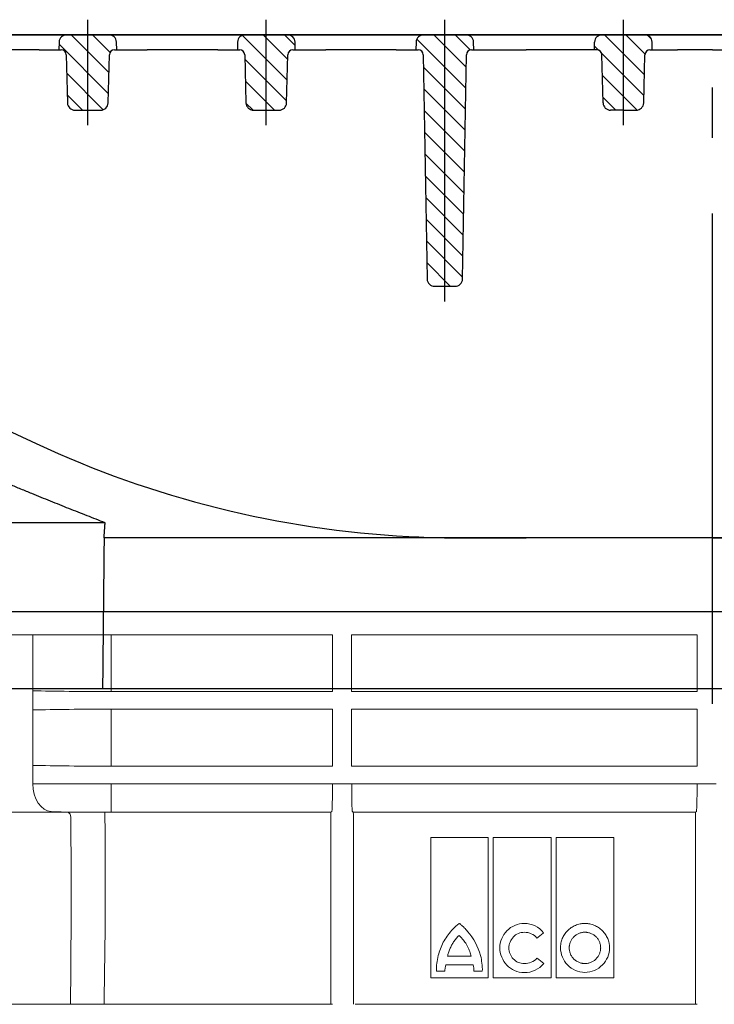
# Model space of a CAD drawing. Units: millimetres. Extents: x 5048 to 11747, y 353 to 3141.
# Drawn here: x 8505 to 8643, y 1761 to 1957 of the extents above; entities that cross this region are included whole.
import ezdxf

# ---------------------------------------------------------------- set-up
doc = ezdxf.new("R2010")
doc.units = ezdxf.units.MM
doc.header["$LTSCALE"] = 10
doc.linetypes.add('AM_DIN_G_W050', pattern=[13.75, 9.75, -1.5, 1, -1.5])
for name, color, linetype, lineweight in [('AM_7', 1, 'AM_DIN_G_W050', 25), ('AM_8', 1, 'Continuous', 25), ('DUENN-18', 152, 'Continuous', 5), ('SICHTBAR', 7, 'Continuous', 25)]:
    doc.layers.add(name, color=color, linetype=linetype, lineweight=lineweight)
pattern_1 = [(135, (0, 32.1184), (-2.12132, -2.12132), [])]

# ---------------------------------------------------------------- blocks, each defined once
blk = doc.blocks.new('w5z54')
at = {"layer": 'AM_8'}
h = blk.add_hatch(dxfattribs=at)
h.set_pattern_fill('_U', color=256, scale=3, angle=135, style=0, pattern_type=0)
h.set_pattern_definition(pattern_1)
edge = h.paths.add_edge_path()
edge.add_line((243.36, 697.37), (243.83, 697.37))
edge.add_line((243.83, 697.37), (243.79, 698.91))
edge.add_arc((242.29, 698.87), 1.5, 1.5, 90)
edge.add_line((242.29, 700.37), (233.87, 700.37))
edge.add_arc((233.87, 698.87), 1.5, 90, 178.5)
edge.add_line((232.37, 698.91), (232.33, 697.37))
edge.add_line((232.33, 697.37), (232.79, 697.37))
edge.add_arc((232.79, 696.37), 1, 1.5, 90, ccw=False)
edge.add_line((233.79, 696.4), (234.04, 686.83))
edge.add_arc((235.54, 686.87), 1.5, 181.5, 270)
edge.add_line((235.54, 685.37), (240.61, 685.37))
edge.add_arc((240.61, 686.87), 1.5, 270, 358.5)
edge.add_line((242.11, 686.83), (242.36, 696.4))
edge.add_arc((243.36, 696.37), 1, 90, 178.5, ccw=False)
h = blk.add_hatch(dxfattribs=at)
h.set_pattern_fill('_U', color=256, scale=3, angle=135, style=0, pattern_type=0)
h.set_pattern_definition(pattern_1)
edge = h.paths.add_edge_path()
edge.add_line((278.86, 697.37), (279.33, 697.37))
edge.add_line((279.33, 697.37), (279.29, 698.91))
edge.add_arc((277.79, 698.87), 1.5, 1.5, 90)
edge.add_line((277.79, 700.37), (269.37, 700.37))
edge.add_arc((269.37, 698.87), 1.5, 90, 178.5)
edge.add_line((267.87, 698.91), (267.83, 697.37))
edge.add_line((267.83, 697.37), (268.29, 697.37))
edge.add_arc((268.29, 696.37), 1, 1.5, 90, ccw=False)
edge.add_line((269.29, 696.4), (269.54, 686.83))
edge.add_arc((271.04, 686.87), 1.5, 181.5, 270)
edge.add_line((271.04, 685.37), (276.11, 685.37))
edge.add_arc((276.11, 686.87), 1.5, 270, 358.5)
edge.add_line((277.61, 686.83), (277.86, 696.4))
edge.add_arc((278.86, 696.37), 1, 90, 178.5, ccw=False)
h = blk.add_hatch(dxfattribs=at)
h.set_pattern_fill('_U', color=256, scale=3, angle=135, style=0, pattern_type=0)
h.set_pattern_definition(pattern_1)
edge = h.paths.add_edge_path()
edge.add_line((314.37, 697.37), (314.83, 697.37))
edge.add_line((314.83, 697.37), (314.79, 698.91))
edge.add_arc((313.29, 698.87), 1.5, 1.5, 90)
edge.add_line((313.29, 700.37), (304.87, 700.37))
edge.add_arc((304.87, 698.87), 1.5, 90, 178.5)
edge.add_line((303.37, 698.91), (303.33, 697.37))
edge.add_line((303.33, 697.37), (303.78, 697.37))
edge.add_arc((303.78, 696.37), 1, 1, 90, ccw=False)
edge.add_line((304.78, 696.39), (305.56, 651.85))
edge.add_arc((307.06, 651.87), 1.5, 181, 270)
edge.add_line((307.06, 650.37), (311.1, 650.37))
edge.add_arc((311.1, 651.87), 1.5, 270, 359)
edge.add_line((312.6, 651.85), (313.37, 696.39))
edge.add_arc((314.37, 696.37), 1, 90, 179, ccw=False)
h = blk.add_hatch(dxfattribs=at)
h.set_pattern_fill('_U', color=256, scale=3, angle=135, style=0, pattern_type=0)
h.set_pattern_definition(pattern_1)
edge = h.paths.add_edge_path()
edge.add_line((349.86, 697.37), (350.33, 697.37))
edge.add_line((350.33, 697.37), (350.29, 698.91))
edge.add_arc((348.79, 698.87), 1.5, 1.5, 90)
edge.add_line((348.79, 700.37), (340.37, 700.37))
edge.add_arc((340.37, 698.87), 1.5, 90, 178.5)
edge.add_line((338.87, 698.91), (338.83, 697.37))
edge.add_line((338.83, 697.37), (339.29, 697.37))
edge.add_arc((339.29, 696.37), 1, 1.5, 90, ccw=False)
edge.add_line((340.29, 696.4), (340.54, 686.83))
edge.add_arc((342.04, 686.87), 1.5, 181.5, 270)
edge.add_line((342.04, 685.37), (347.11, 685.37))
edge.add_arc((347.11, 686.87), 1.5, 270, 358.5)
edge.add_line((348.61, 686.83), (348.86, 696.4))
edge.add_arc((349.86, 696.37), 1, 90, 178.5, ccw=False)

msp = doc.modelspace()

# ---------------------------------------------------------------- linework, layer by layer
at = {"layer": 'AM_7'}
msp.add_line((8642.69, 1820.9), (8642.69, 1956.9), dxfattribs=at)
at = {"layer": 'DUENN-18'}
for p, q in [((8507.54, 1834.63), (8462.44, 1834.63)), ((8523.06, 1834.63), (8507.54, 1834.63)), ((8507.54, 1834.63), (8507.54, 1823.51)), ((8523.06, 1834.63), (8567.11, 1834.63)), ((8523.06, 1834.63), (8523.06, 1823.35)), ((8567.11, 1823.35), (8567.11, 1834.63)), ((8570.91, 1834.63), (8570.91, 1823.35)), ((8570.91, 1834.63), (8639.61, 1834.63)), ((8639.61, 1823.35), (8639.61, 1834.63)), ((8507.54, 1823.51), (8507.54, 1819.69)), ((8567.11, 1823.35), (8523.06, 1823.35)), ((8639.61, 1823.35), (8570.91, 1823.35)), ((8507.54, 1819.69), (8507.54, 1808.67)), ((8523.06, 1819.85), (8567.11, 1819.85)), ((8523.06, 1819.85), (8523.06, 1808.51)), ((8567.11, 1808.51), (8567.11, 1819.85)), ((8570.91, 1819.85), (8570.91, 1808.51)), ((8570.91, 1819.85), (8639.61, 1819.85)), ((8639.61, 1808.51), (8639.61, 1819.85)), ((8507.54, 1808.67), (8507.54, 1805.01)), ((8567.11, 1808.51), (8523.06, 1808.51)), ((8639.61, 1808.51), (8570.91, 1808.51)), ((8520.82, 1805.01), (8507.54, 1805.01)), ((8520.82, 1805.01), (8567.16, 1805.01)), ((8523.06, 1805.01), (8523.06, 1799.52)), ((8567.16, 1805.01), (8570.87, 1805.01)), ((8570.87, 1805.01), (8639.66, 1805.01)), ((8639.66, 1805.01), (8643.37, 1805.01)), ((8511.15, 1799.52), (8515.12, 1799.36)), ((8523.06, 1799.52), (8523.06, 1799.34)), ((8566.96, 1799.52), (8566.79, 1799.34)), ((8571.23, 1799.34), (8571.06, 1799.52)), ((8639.46, 1799.52), (8639.29, 1799.34)), ((8610.57, 1794.31), (8599.06, 1794.31)), ((8623.03, 1794.31), (8611.58, 1794.31)), ((8609.13, 1769.29), (8609.04, 1769.39)), ((8587.81, 1767.76), (8589.46, 1767.76)), ((8595.22, 1767.78), (8596.89, 1767.78))]:
    msp.add_line(p, q, dxfattribs=at)
at = {"layer": 'DUENN-18', "flags": 128}
for points in [[(8507.54, 1805.01), (8507.61, 1803.96), (8507.81, 1802.94), (8508.14, 1802), (8508.59, 1801.18), (8509.14, 1800.49), (8509.76, 1799.98), (8510.44, 1799.65), (8511.15, 1799.52)], [(8521.86, 1798.32), (8521.86, 1798.51), (8521.86, 1798.7), (8521.86, 1798.88), (8521.86, 1799.03), (8521.86, 1799.16), (8521.86, 1799.26), (8521.86, 1799.32), (8521.86, 1799.34)]]:
    msp.add_lwpolyline(points, dxfattribs=at)
at = {"layer": 'DUENN-18'}
msp.add_arc((8514.15, 1798.49), 0.903, 351.3193, 75.314, dxfattribs=at)
for centre, start_param, end_param in [((8523.06, 1823.95), 3.971534, 4.712389), ((8523.06, 1819.25), 1.570796, 2.311651)]:
    msp.add_ellipse(centre, major_axis=(23, 0), ratio=0.026186, start_param=start_param, end_param=end_param, dxfattribs=at)
at = {"layer": 'DUENN-18', "extrusion": (0, 0, -1)}
msp.add_ellipse((8523.06, 1809.12), major_axis=(23, 0), ratio=0.026186, start_param=1.570796, end_param=2.311651, dxfattribs=at)
at = {"layer": 'DUENN-18'}
for points, knots in [([(8567.1, 1805.01), (8567.1, 1804.66), (8567.1, 1804.31), (8567.1, 1803.79), (8567.1, 1803.62), (8567.1, 1803.28), (8567.09, 1803.11), (8567.09, 1802.61), (8567.08, 1802.3), (8567.07, 1801.71), (8567.07, 1801.43), (8567.05, 1800.92), (8567.05, 1800.7), (8567.04, 1800.39), (8567.03, 1800.3), (8567.02, 1800.13), (8567.02, 1800.05), (8567.01, 1799.84), (8567, 1799.73), (8566.98, 1799.57), (8566.97, 1799.53), (8566.96, 1799.52)], [0, 0, 0, 0, 0.125, 0.125, 0.1875, 0.1875, 0.25, 0.25, 0.375, 0.375, 0.5, 0.5, 0.625, 0.625, 0.6875, 0.6875, 0.75, 0.75, 0.875, 0.875, 1, 1, 1, 1]), ([(8571.06, 1799.52), (8571.05, 1799.53), (8571.04, 1799.57), (8571.02, 1799.72), (8571.02, 1799.83), (8571, 1800.12), (8570.99, 1800.29), (8570.97, 1800.69), (8570.97, 1800.92), (8570.95, 1801.43), (8570.95, 1801.7), (8570.94, 1802.15), (8570.94, 1802.3), (8570.93, 1802.61), (8570.93, 1802.77), (8570.93, 1803.26), (8570.92, 1803.6), (8570.92, 1804.3), (8570.92, 1804.66), (8570.92, 1805.01)], [0, 0, 0, 0, 0.125, 0.125, 0.25, 0.25, 0.375, 0.375, 0.5, 0.5, 0.625, 0.625, 0.6875, 0.6875, 0.75, 0.75, 0.875, 0.875, 1, 1, 1, 1]), ([(8639.6, 1805.01), (8639.6, 1804.66), (8639.6, 1804.31), (8639.6, 1803.62), (8639.6, 1803.27), (8639.59, 1802.62), (8639.58, 1802.3), (8639.57, 1801.71), (8639.57, 1801.43), (8639.55, 1800.93), (8639.55, 1800.7), (8639.54, 1800.39), (8639.53, 1800.3), (8639.52, 1800.13), (8639.52, 1800.05), (8639.51, 1799.84), (8639.5, 1799.72), (8639.48, 1799.57), (8639.47, 1799.53), (8639.46, 1799.52)], [0, 0, 0, 0, 0.125, 0.125, 0.25, 0.25, 0.375, 0.375, 0.5, 0.5, 0.625, 0.625, 0.6875, 0.6875, 0.75, 0.75, 0.875, 0.875, 1, 1, 1, 1]), ([(8475.47, 1799.35), (8477.93, 1799.36), (8480.6, 1799.36), (8484.91, 1799.36), (8486.4, 1799.36), (8489.47, 1799.36), (8491.05, 1799.36), (8494.3, 1799.36), (8495.98, 1799.36), (8499.43, 1799.36), (8501.2, 1799.36), (8506.62, 1799.36), (8510.42, 1799.36), (8514.38, 1799.36)], [0, 0, 0, 0, 0.25, 0.25, 0.375, 0.375, 0.5, 0.5, 0.625, 0.625, 0.75, 0.75, 1, 1, 1, 1]), ([(8515.12, 1799.36), (8515.6, 1799.36), (8516.1, 1799.36), (8517.16, 1799.36), (8517.71, 1799.36), (8518.87, 1799.35), (8519.45, 1799.35), (8520.64, 1799.35), (8521.25, 1799.35), (8521.86, 1799.34)], [0, 0, 0, 0, 0.25, 0.25, 0.5, 0.5, 0.75, 0.75, 1, 1, 1, 1]), ([(8523.06, 1799.34), (8524.88, 1799.34), (8526.71, 1799.34), (8530.35, 1799.34), (8532.17, 1799.34), (8537.64, 1799.34), (8541.28, 1799.34), (8548.57, 1799.34), (8552.21, 1799.34), (8559.5, 1799.34), (8563.14, 1799.34), (8566.79, 1799.34)], [0, 0, 0, 0, 0.125, 0.125, 0.25, 0.25, 0.5, 0.5, 0.75, 0.75, 1, 1, 1, 1]), ([(8566.79, 1799.34), (8566.78, 1799.34), (8566.78, 1799.31), (8566.77, 1799.2), (8566.77, 1799.13), (8566.76, 1798.84), (8566.76, 1798.58), (8566.76, 1798.32)], [0, 0, 0, 0, 0.25, 0.25, 0.5, 0.5, 1, 1, 1, 1]), ([(8571.26, 1798.31), (8571.26, 1798.45), (8571.26, 1798.58), (8571.26, 1798.82), (8571.26, 1798.94), (8571.25, 1799.22), (8571.24, 1799.34), (8571.23, 1799.34)], [0, 0, 0, 0, 0.25, 0.25, 0.5, 0.5, 1, 1, 1, 1]), ([(8571.23, 1799.34), (8582.58, 1799.34), (8593.92, 1799.34), (8605.26, 1799.34), (8616.6, 1799.34), (8627.95, 1799.34), (8639.29, 1799.34)], [0, 0, 0, 0, 0.03402617, 0.03402617, 0.03402617, 0.06805235, 0.06805235, 0.06805235, 0.06805235]), ([(8639.29, 1799.34), (8639.28, 1799.34), (8639.28, 1799.31), (8639.27, 1799.2), (8639.27, 1799.12), (8639.26, 1798.84), (8639.26, 1798.58), (8639.26, 1798.31)], [0, 0, 0, 0, 0.25, 0.25, 0.5, 0.5, 1, 1, 1, 1]), ([(8566.76, 1798.32), (8566.76, 1795.18), (8566.76, 1792.05), (8566.76, 1785.8), (8566.76, 1782.69), (8566.76, 1776.49), (8566.76, 1773.41), (8566.76, 1767.28), (8566.76, 1764.23), (8566.76, 1761.2)], [0, 0, 0, 0, 0.25, 0.25, 0.5, 0.5, 0.75, 0.75, 1, 1, 1, 1]), ([(8571.26, 1761.2), (8571.26, 1767.26), (8571.26, 1773.39), (8571.26, 1782.69), (8571.26, 1785.8), (8571.26, 1792.04), (8571.26, 1795.17), (8571.26, 1798.31)], [0, 0, 0, 0, 0.5, 0.5, 0.75, 0.75, 1, 1, 1, 1]), ([(8639.26, 1798.31), (8639.26, 1795.13), (8639.26, 1791.97), (8639.26, 1785.67), (8639.26, 1782.54), (8639.26, 1773.23), (8639.26, 1767.16), (8639.26, 1761.2)], [0, 0, 0, 0, 0.25, 0.25, 0.5, 0.5, 1, 1, 1, 1]), ([(8598.06, 1794.31), (8596.23, 1794.31), (8592.42, 1794.31), (8588.61, 1794.31), (8586.63, 1794.31)], [0, 0, 0, 0, 0.479106, 1, 1, 1, 1]), ([(8586.63, 1794.31), (8586.63, 1793.97), (8586.63, 1793.3), (8586.63, 1792.3), (8586.63, 1791.29), (8586.63, 1790.28), (8586.63, 1789.27), (8586.63, 1788.25), (8586.63, 1786.41), (8586.63, 1783.74), (8586.63, 1780.25), (8586.63, 1776.77), (8586.63, 1773.7), (8586.63, 1771.02), (8586.63, 1768.73), (8586.63, 1767.2), (8586.63, 1766.42)], [0, 0, 0, 0, 0.035327, 0.070798, 0.106415, 0.142181, 0.178099, 0.214171, 0.250401, 0.374109, 0.500046, 0.623584, 0.749722, 0.831807, 0.915226, 1, 1, 1, 1]), ([(8598.06, 1766.42), (8598.06, 1766.81), (8598.06, 1767.58), (8598.06, 1768.74), (8598.06, 1769.88), (8598.06, 1771.03), (8598.06, 1772.16), (8598.06, 1774.07), (8598.06, 1776.75), (8598.06, 1780.24), (8598.06, 1783.72), (8598.06, 1786.65), (8598.06, 1789), (8598.06, 1790.78), (8598.06, 1792.54), (8598.06, 1793.72), (8598.06, 1794.31)], [0, 0, 0, 0, 0.0426068, 0.084855, 0.1267474, 0.1682866, 0.2094755, 0.250317, 0.3764742, 0.4999473, 0.6258647, 0.7495411, 0.8128297, 0.8756582, 0.9380428, 1, 1, 1, 1]), ([(8599.06, 1794.31), (8599.06, 1793.97), (8599.06, 1793.3), (8599.06, 1792.3), (8599.06, 1791.29), (8599.06, 1790.27), (8599.06, 1789.26), (8599.06, 1788.24), (8599.06, 1786.4), (8599.06, 1783.72), (8599.06, 1780.24), (8599.06, 1776.75), (8599.06, 1773.69), (8599.06, 1771.01), (8599.06, 1768.73), (8599.06, 1767.2), (8599.06, 1766.42)], [0, 0, 0, 0, 0.035353, 0.070844, 0.106475, 0.142249, 0.178171, 0.214242, 0.250466, 0.374134, 0.500055, 0.623518, 0.749682, 0.831704, 0.915136, 1, 1, 1, 1]), ([(8610.57, 1766.42), (8610.57, 1766.81), (8610.57, 1767.58), (8610.57, 1768.73), (8610.57, 1769.88), (8610.57, 1771.02), (8610.57, 1772.15), (8610.57, 1774.06), (8610.57, 1776.74), (8610.57, 1780.22), (8610.57, 1783.7), (8610.57, 1786.64), (8610.57, 1788.99), (8610.57, 1790.77), (8610.57, 1792.54), (8610.57, 1793.72), (8610.57, 1794.31)], [0, 0, 0, 0, 0.042665, 0.08495, 0.126858, 0.168392, 0.209554, 0.25035, 0.376558, 0.49994, 0.625882, 0.749488, 0.812806, 0.875652, 0.938044, 1, 1, 1, 1]), ([(8611.58, 1794.31), (8611.58, 1793.97), (8611.58, 1793.3), (8611.58, 1792.29), (8611.58, 1791.28), (8611.58, 1790.27), (8611.58, 1789.25), (8611.58, 1788.23), (8611.58, 1786.39), (8611.58, 1783.7), (8611.58, 1780.22), (8611.58, 1776.74), (8611.58, 1773.68), (8611.58, 1771.01), (8611.58, 1768.72), (8611.58, 1767.19), (8611.58, 1766.42)], [0, 0, 0, 0, 0.035349, 0.070839, 0.106473, 0.142255, 0.178187, 0.214274, 0.250518, 0.374114, 0.500063, 0.623434, 0.74965, 0.8316, 0.915042, 1, 1, 1, 1]), ([(8623.03, 1766.42), (8623.03, 1766.81), (8623.03, 1767.58), (8623.03, 1768.73), (8623.03, 1769.88), (8623.03, 1771.01), (8623.03, 1772.14), (8623.03, 1774.05), (8623.03, 1776.73), (8623.03, 1780.21), (8623.03, 1783.69), (8623.03, 1786.63), (8623.03, 1788.99), (8623.03, 1790.77), (8623.03, 1792.54), (8623.03, 1793.72), (8623.03, 1794.31)], [0, 0, 0, 0, 0.042708, 0.08502, 0.12694, 0.168469, 0.209612, 0.250372, 0.376626, 0.499934, 0.625912, 0.749451, 0.81281, 0.875674, 0.938065, 1, 1, 1, 1]), ([(8592.32, 1777.22), (8592.31, 1777.22), (8592.3, 1777.22), (8592.3, 1777.21), (8592.26, 1777.2), (8592.23, 1777.18), (8592.21, 1777.17), (8592.09, 1777.1), (8591.98, 1777.01), (8591.87, 1776.93), (8591.67, 1776.76), (8591.48, 1776.59), (8591.3, 1776.41), (8591.12, 1776.22), (8590.95, 1776.03), (8590.78, 1775.83)], [0, 0, 0, 0, 0.012567, 0.012567, 0.012567, 0.061289, 0.061289, 0.061289, 0.255939, 0.255939, 0.255939, 0.626134, 0.626134, 0.626134, 1, 1, 1, 1]), ([(8593.97, 1775.68), (8593.76, 1775.93), (8593.54, 1776.17), (8593.3, 1776.41), (8593.15, 1776.55), (8593, 1776.7), (8592.84, 1776.84), (8592.76, 1776.91), (8592.68, 1776.98), (8592.6, 1777.04), (8592.55, 1777.08), (8592.5, 1777.11), (8592.46, 1777.15), (8592.43, 1777.16), (8592.41, 1777.18), (8592.38, 1777.19), (8592.37, 1777.2), (8592.36, 1777.21), (8592.35, 1777.21), (8592.34, 1777.22), (8592.33, 1777.22), (8592.33, 1777.22), (8592.33, 1777.22), (8592.32, 1777.22), (8592.32, 1777.22)], [0, 0, 0, 0, 0.436165, 0.436165, 0.436165, 0.715977, 0.715977, 0.715977, 0.856119, 0.856119, 0.856119, 0.931743, 0.931743, 0.931743, 0.97045, 0.97045, 0.97045, 0.989251, 0.989251, 0.989251, 0.997884, 0.997884, 0.997884, 1, 1, 1, 1]), ([(8605.26, 1777.26), (8603.96, 1777.26), (8602.69, 1776.71), (8600.9, 1774.91), (8600.38, 1773.66), (8600.38, 1772.4)], [0, 0, 0, 0, 0.5, 0.5, 1, 1, 1, 1]), ([(8612.45, 1772.42), (8612.45, 1772.47), (8612.45, 1772.57), (8612.45, 1772.73), (8612.47, 1772.91), (8612.5, 1773.12), (8612.55, 1773.42), (8612.64, 1773.8), (8612.8, 1774.24), (8612.99, 1774.67), (8613.23, 1775.08), (8613.51, 1775.46), (8613.83, 1775.81), (8614.18, 1776.14), (8614.56, 1776.42), (8614.97, 1776.67), (8615.4, 1776.88), (8615.85, 1777.04), (8616.24, 1777.14), (8616.56, 1777.2), (8616.8, 1777.23), (8617.04, 1777.25), (8617.2, 1777.26), (8617.28, 1777.26)], [0, 0, 0, 0, 0.02085, 0.04173, 0.062663, 0.093741, 0.12488, 0.187193, 0.25, 0.312381, 0.37454, 0.437047, 0.499787, 0.56195, 0.624143, 0.686913, 0.749385, 0.811612, 0.874211, 0.905724, 0.937115, 0.968622, 1, 1, 1, 1]), ([(8617.28, 1777.26), (8617.34, 1777.26), (8617.44, 1777.25), (8617.61, 1777.25), (8617.79, 1777.23), (8618.01, 1777.2), (8618.33, 1777.15), (8618.72, 1777.05), (8619.17, 1776.88), (8619.61, 1776.67), (8620.03, 1776.43), (8620.41, 1776.14), (8620.77, 1775.82), (8621.09, 1775.47), (8621.38, 1775.09), (8621.62, 1774.68), (8621.83, 1774.26), (8621.99, 1773.81), (8622.09, 1773.43), (8622.15, 1773.12), (8622.18, 1772.89), (8622.19, 1772.65), (8622.2, 1772.5), (8622.2, 1772.42)], [0, 0, 0, 0, 0.0208281, 0.0417033, 0.0626515, 0.0936861, 0.1248523, 0.1872391, 0.2500357, 0.3123505, 0.3746416, 0.4374181, 0.4998343, 0.5619735, 0.6244412, 0.6871735, 0.7494284, 0.8117354, 0.8745435, 0.9059186, 0.9372141, 0.9686551, 1, 1, 1, 1]), ([(8590.78, 1775.83), (8590.17, 1775.1), (8589.59, 1774.34), (8588.69, 1772.68), (8588.37, 1771.79), (8588.12, 1770.89)], [0, 0, 0, 0, 0.5, 0.5, 1, 1, 1, 1]), ([(8602.16, 1772.4), (8602.21, 1773.2), (8602.51, 1773.98), (8603.62, 1775.16), (8604.43, 1775.5), (8605.26, 1775.5)], [0, 0, 0, 0, 0.5, 0.5, 1, 1, 1, 1]), ([(8607.74, 1774.34), (8607.96, 1774.52), (8608.41, 1774.87), (8608.87, 1775.23), (8609.09, 1775.41)], [0, 0, 0, 0, 0.502934, 1, 1, 1, 1]), ([(8614.18, 1772.42), (8614.18, 1772.47), (8614.18, 1772.57), (8614.19, 1772.72), (8614.21, 1772.86), (8614.24, 1773.06), (8614.31, 1773.3), (8614.44, 1773.68), (8614.68, 1774.12), (8615.06, 1774.6), (8615.53, 1774.99), (8615.98, 1775.23), (8616.37, 1775.38), (8616.67, 1775.45), (8616.97, 1775.5), (8617.18, 1775.5), (8617.28, 1775.5)], [0, 0, 0, 0, 0.031131, 0.062286, 0.093539, 0.124961, 0.187507, 0.250185, 0.374703, 0.4999, 0.624219, 0.749339, 0.81207, 0.874143, 0.937425, 1, 1, 1, 1]), ([(8617.28, 1775.5), (8617.33, 1775.5), (8617.44, 1775.5), (8617.59, 1775.49), (8617.75, 1775.47), (8617.95, 1775.44), (8618.2, 1775.37), (8618.59, 1775.24), (8619.05, 1775), (8619.54, 1774.61), (8619.92, 1774.14), (8620.16, 1773.69), (8620.3, 1773.31), (8620.37, 1773.02), (8620.42, 1772.72), (8620.42, 1772.52), (8620.43, 1772.42)], [0, 0, 0, 0, 0.031129, 0.062276, 0.09352, 0.124936, 0.187501, 0.250182, 0.374639, 0.499774, 0.624215, 0.749245, 0.811812, 0.874491, 0.93734, 1, 1, 1, 1]), ([(8590.78, 1772.91), (8590.89, 1773.14), (8591.03, 1773.36), (8591.17, 1773.57), (8591.32, 1773.81), (8591.49, 1774.04), (8591.67, 1774.25), (8591.86, 1774.47), (8592.06, 1774.68), (8592.28, 1774.87)], [0, 0, 0, 0, 0.312268, 0.312268, 0.312268, 0.652993, 0.652993, 0.652993, 1, 1, 1, 1]), ([(8592.28, 1774.87), (8592.45, 1774.69), (8592.63, 1774.52), (8592.79, 1774.33), (8592.96, 1774.15), (8593.13, 1773.96), (8593.28, 1773.76), (8593.5, 1773.47), (8593.7, 1773.15), (8593.87, 1772.83)], [0, 0, 0, 0, 0.285621, 0.285621, 0.285621, 0.571668, 0.571668, 0.571668, 1, 1, 1, 1]), ([(8589.97, 1770.72), (8590.02, 1770.96), (8590.08, 1771.2), (8590.16, 1771.44), (8590.24, 1771.69), (8590.34, 1771.94), (8590.44, 1772.18), (8590.55, 1772.43), (8590.66, 1772.67), (8590.78, 1772.91)], [0, 0, 0, 0, 0.321022, 0.321022, 0.321022, 0.659579, 0.659579, 0.659579, 1, 1, 1, 1]), ([(8593.87, 1772.83), (8593.98, 1772.64), (8594.08, 1772.45), (8594.17, 1772.26), (8594.25, 1772.06), (8594.33, 1771.86), (8594.4, 1771.66), (8594.51, 1771.35), (8594.6, 1771.03), (8594.69, 1770.72)], [0, 0, 0, 0, 0.283497, 0.283497, 0.283497, 0.567205, 0.567205, 0.567205, 1, 1, 1, 1]), ([(8600.38, 1772.4), (8600.38, 1771.13), (8600.89, 1769.89), (8602.64, 1768.05), (8603.9, 1767.48), (8605.22, 1767.48)], [0, 0, 0, 0, 0.5, 0.5, 1, 1, 1, 1]), ([(8605.26, 1769.26), (8604.42, 1769.26), (8603.62, 1769.62), (8602.5, 1770.8), (8602.19, 1771.59), (8602.16, 1772.4)], [0, 0, 0, 0, 0.5, 0.5, 1, 1, 1, 1]), ([(8612.45, 1772.42), (8612.45, 1771.15), (8612.95, 1769.92), (8614.71, 1768.09), (8615.97, 1767.52), (8617.28, 1767.52)], [0, 0, 0, 0, 0.5, 0.5, 1, 1, 1, 1]), ([(8617.28, 1769.28), (8617.23, 1769.28), (8617.13, 1769.28), (8616.97, 1769.29), (8616.82, 1769.31), (8616.61, 1769.35), (8616.36, 1769.41), (8615.97, 1769.56), (8615.51, 1769.81), (8615.04, 1770.21), (8614.66, 1770.69), (8614.43, 1771.14), (8614.3, 1771.52), (8614.23, 1771.82), (8614.19, 1772.12), (8614.18, 1772.32), (8614.18, 1772.42)], [0, 0, 0, 0, 0.03111, 0.062242, 0.093485, 0.124928, 0.187407, 0.250217, 0.374775, 0.499811, 0.624652, 0.749365, 0.811979, 0.874716, 0.937413, 1, 1, 1, 1]), ([(8617.28, 1767.52), (8618.6, 1767.52), (8619.88, 1768.09), (8621.67, 1769.91), (8622.2, 1771.15), (8622.2, 1772.42)], [0, 0, 0, 0, 0.5, 0.5, 1, 1, 1, 1]), ([(8620.43, 1772.42), (8620.43, 1772.37), (8620.42, 1772.27), (8620.41, 1772.12), (8620.39, 1771.97), (8620.36, 1771.77), (8620.3, 1771.52), (8620.16, 1771.14), (8619.93, 1770.69), (8619.54, 1770.21), (8619.07, 1769.81), (8618.61, 1769.56), (8618.21, 1769.41), (8617.91, 1769.34), (8617.6, 1769.28), (8617.39, 1769.28), (8617.28, 1769.28)], [0, 0, 0, 0, 0.031149, 0.062313, 0.093563, 0.124966, 0.187543, 0.250161, 0.374671, 0.499848, 0.624104, 0.749284, 0.811882, 0.874098, 0.937321, 1, 1, 1, 1]), ([(8588.12, 1770.89), (8587.98, 1770.38), (8587.91, 1769.85), (8587.8, 1768.81), (8587.74, 1768.28), (8587.81, 1767.76)], [0, 0, 0, 0, 0.5, 0.5, 1, 1, 1, 1]), ([(8594.69, 1770.72), (8593.89, 1770.72), (8592.32, 1770.72), (8590.75, 1770.72), (8589.97, 1770.72)], [0, 0, 0, 0, 0.502565, 1, 1, 1, 1]), ([(8596.89, 1767.78), (8596.92, 1768.3), (8596.87, 1768.82), (8596.75, 1769.86), (8596.68, 1770.38), (8596.54, 1770.89)], [0, 0, 0, 0, 0.5, 0.5, 1, 1, 1, 1]), ([(8609.04, 1769.39), (8608.82, 1769.55), (8608.39, 1769.88), (8607.96, 1770.21), (8607.75, 1770.37)], [0, 0, 0, 0, 0.500653, 1, 1, 1, 1]), ([(8589.46, 1767.76), (8589.46, 1767.87), (8589.46, 1767.98), (8589.46, 1768.09), (8589.47, 1768.2), (8589.48, 1768.31), (8589.49, 1768.42), (8589.52, 1768.62), (8589.56, 1768.81), (8589.62, 1769.01)], [0, 0, 0, 0, 0.261051, 0.261051, 0.261051, 0.522019, 0.522019, 0.522019, 1, 1, 1, 1]), ([(8589.62, 1769.01), (8590.52, 1769.01), (8592.35, 1769.01), (8594.17, 1769.01), (8595.08, 1769.01)], [0, 0, 0, 0, 0.497264, 1, 1, 1, 1]), ([(8595.08, 1769.01), (8595.13, 1768.81), (8595.17, 1768.61), (8595.2, 1768.41), (8595.21, 1768.3), (8595.22, 1768.2), (8595.22, 1768.1), (8595.23, 1767.99), (8595.23, 1767.89), (8595.22, 1767.78)], [0, 0, 0, 0, 0.495066, 0.495066, 0.495066, 0.746735, 0.746735, 0.746735, 1, 1, 1, 1]), ([(8586.63, 1766.42), (8587.6, 1766.42), (8589.51, 1766.42), (8592.38, 1766.42), (8595.22, 1766.42), (8597.12, 1766.42), (8598.06, 1766.42)], [0, 0, 0, 0, 0.256228, 0.5, 0.754501, 1, 1, 1, 1]), ([(8599.06, 1766.42), (8600.38, 1766.42), (8602.99, 1766.42), (8606.82, 1766.42), (8609.34, 1766.42), (8610.57, 1766.42)], [0, 0, 0, 0, 0.345162, 0.678444, 1, 1, 1, 1]), ([(8611.58, 1766.42), (8612.85, 1766.42), (8615.4, 1766.42), (8619.22, 1766.42), (8621.76, 1766.42), (8623.03, 1766.42)], [0, 0, 0, 0, 0.334176, 0.667528, 1, 1, 1, 1]), ([(8515.31, 1761.18), (8511.34, 1761.18), (8507.56, 1761.18), (8502.17, 1761.18), (8500.42, 1761.18), (8497.01, 1761.18), (8495.35, 1761.18), (8490.53, 1761.18), (8487.51, 1761.18), (8481.88, 1761.18), (8479.27, 1761.18), (8476.85, 1761.18)], [0, 0, 0, 0, 0.25, 0.25, 0.375, 0.375, 0.5, 0.5, 0.75, 0.75, 1, 1, 1, 1]), ([(8521.97, 1761.19), (8521.36, 1761.19), (8520.75, 1761.19), (8519.56, 1761.19), (8518.98, 1761.19), (8518.14, 1761.19), (8517.87, 1761.19), (8517.33, 1761.18), (8517.07, 1761.18), (8516.31, 1761.18), (8515.83, 1761.18), (8515.38, 1761.18)], [0, 0, 0, 0, 0.25, 0.25, 0.5, 0.5, 0.625, 0.625, 0.75, 0.75, 1, 1, 1, 1]), ([(8567.09, 1761.2), (8565.21, 1761.2), (8563.33, 1761.2), (8560.51, 1761.2), (8559.57, 1761.2), (8557.69, 1761.19), (8556.75, 1761.19), (8554.87, 1761.19), (8553.92, 1761.19), (8552.04, 1761.19), (8551.1, 1761.19), (8548.29, 1761.19), (8546.41, 1761.19), (8542.65, 1761.19), (8540.78, 1761.19), (8537.96, 1761.19), (8537.02, 1761.19), (8535.14, 1761.19), (8534.2, 1761.19), (8532.33, 1761.19), (8531.39, 1761.19), (8529.51, 1761.19), (8528.57, 1761.19), (8525.75, 1761.19), (8523.87, 1761.19), (8521.99, 1761.19)], [0, 0, 0, 0, 0.125, 0.125, 0.1875, 0.1875, 0.25, 0.25, 0.3125, 0.3125, 0.375, 0.375, 0.5, 0.5, 0.625, 0.625, 0.6875, 0.6875, 0.75, 0.75, 0.8125, 0.8125, 0.875, 0.875, 1, 1, 1, 1]), ([(8639.59, 1761.2), (8628.25, 1761.2), (8616.91, 1761.2), (8594.24, 1761.2), (8582.91, 1761.2), (8571.59, 1761.2)], [0, 0, 0, 0, 0.5, 0.5, 1, 1, 1, 1])]:
    msp.add_open_spline(points, degree=3, knots=knots, dxfattribs=at)
for points in [[(8514.38, 1799.36), (8514.61, 1799.36), (8514.86, 1799.36), (8515.12, 1799.36)], [(8521.86, 1799.34), (8522.26, 1799.34), (8522.66, 1799.34), (8523.06, 1799.34)], [(8515.04, 1798.35), (8515.19, 1785.96), (8515.15, 1773.57), (8514.98, 1761.18)], [(8521.86, 1798.32), (8522, 1785.93), (8521.9, 1773.55), (8521.67, 1761.19)], [(8609.09, 1775.41), (8608.18, 1776.55), (8606.75, 1777.26), (8605.26, 1777.26)], [(8596.54, 1770.89), (8596.05, 1772.64), (8595.18, 1774.28), (8593.97, 1775.68)], [(8605.26, 1775.5), (8606.22, 1775.5), (8607.15, 1775.08), (8607.74, 1774.34)], [(8605.22, 1767.48), (8606.73, 1767.48), (8608.21, 1768.14), (8609.13, 1769.29)], [(8607.75, 1770.37), (8607.15, 1769.65), (8606.21, 1769.26), (8605.26, 1769.26)], [(8515.38, 1761.18), (8515.36, 1761.18), (8515.33, 1761.18), (8515.31, 1761.18)], [(8521.99, 1761.19), (8521.99, 1761.19), (8521.98, 1761.19), (8521.97, 1761.19)]]:
    msp.add_open_spline(points, degree=3, dxfattribs=at)
at = {"layer": 'SICHTBAR'}
for p, q in [((8518.44, 1935.9), (8518.44, 1956.9)), ((8553.94, 1935.9), (8553.94, 1956.9)), ((8589.44, 1900.9), (8589.44, 1956.9)), ((8624.94, 1935.9), (8624.94, 1956.9)), ((8894.69, 1953.9), (8390.69, 1953.9)), ((8451.65, 1953.9), (8642.69, 1953.9)), ((8642.69, 1953.9), (8649.77, 1953.9)), ((8512.73, 1952.43), (8512.69, 1950.9)), ((8524.19, 1950.9), (8524.15, 1952.43)), ((8548.23, 1952.43), (8548.19, 1950.9)), ((8559.69, 1950.9), (8559.65, 1952.43)), ((8583.73, 1952.43), (8583.69, 1950.9)), ((8595.19, 1950.9), (8595.15, 1952.43)), ((8619.19, 1950.9), (8619.23, 1952.43)), ((8630.69, 1950.9), (8630.65, 1952.43)), ((8508.77, 1950.9), (8488.69, 1950.9)), ((8508.77, 1950.9), (8512.69, 1950.9)), ((8512.69, 1950.9), (8513.15, 1950.9)), ((8514.15, 1949.92), (8514.4, 1940.36)), ((8522.48, 1940.36), (8522.73, 1949.92)), ((8523.73, 1950.9), (8524.19, 1950.9)), ((8524.19, 1950.9), (8530.27, 1950.9)), ((8544.27, 1950.9), (8530.27, 1950.9)), ((8544.27, 1950.9), (8548.19, 1950.9)), ((8548.19, 1950.9), (8548.65, 1950.9)), ((8549.65, 1949.92), (8549.9, 1940.36)), ((8557.98, 1940.36), (8558.23, 1949.92)), ((8559.23, 1950.9), (8559.69, 1950.9)), ((8559.69, 1950.9), (8565.77, 1950.9)), ((8579.77, 1950.9), (8565.77, 1950.9)), ((8579.77, 1950.9), (8583.69, 1950.9)), ((8583.69, 1950.9), (8584.14, 1950.9)), ((8585.14, 1949.91), (8585.92, 1905.37)), ((8592.96, 1905.37), (8593.74, 1949.91)), ((8594.74, 1950.9), (8595.19, 1950.9)), ((8600.42, 1950.9), (8605.64, 1950.9)), ((8619.19, 1950.9), (8605.64, 1950.9)), ((8619.65, 1950.9), (8619.19, 1950.9)), ((8620.9, 1940.36), (8620.65, 1949.92)), ((8628.98, 1940.36), (8629.23, 1949.92)), ((8630.23, 1950.9), (8630.69, 1950.9)), ((8630.69, 1950.9), (8635.69, 1950.9)), ((8642.69, 1950.9), (8635.69, 1950.9)), ((8642.69, 1950.9), (8649.69, 1950.9)), ((8515.9, 1938.9), (8520.98, 1938.9)), ((8551.4, 1938.9), (8556.48, 1938.9)), ((8624.94, 1938.9), (8622.4, 1938.9)), ((8624.94, 1938.9), (8627.48, 1938.9)), ((8440.85, 1904.03), (8508.17, 1872.63)), ((8587.42, 1903.9), (8591.46, 1903.9)), ((8521.89, 1856.9), (8500.74, 1856.9)), ((8763.7, 1853.9), (8521.68, 1853.9)), ((8592.69, 1853.9), (8605.64, 1853.9)), ((8642.69, 1853.9), (8605.64, 1853.9)), ((8642.69, 1853.9), (8679.74, 1853.9)), ((8509.96, 1839.22), (8446.59, 1839.22)), ((8509.97, 1839.22), (8446.62, 1839.22)), ((8523.06, 1839.22), (8509.96, 1839.22)), ((8759.96, 1839.22), (8523.06, 1839.22)), ((8759.96, 1839.22), (8523.06, 1839.22)), ((8521.38, 1823.9), (8458.83, 1823.9)), ((8764, 1823.9), (8521.38, 1823.9))]:
    msp.add_line(p, q, dxfattribs=at)
for centre, radius, start, end in [((8514.23, 1952.4), 1.5, 90, 178.5), ((8522.65, 1952.4), 1.5, 1.5, 90), ((8549.73, 1952.4), 1.5, 90, 178.5), ((8558.15, 1952.4), 1.5, 1.5, 90), ((8585.23, 1952.4), 1.5, 90, 178.5), ((8593.65, 1952.4), 1.5, 1.5, 90), ((8620.73, 1952.4), 1.5, 90, 178.5), ((8629.15, 1952.4), 1.5, 1.5, 90), ((8513.15, 1949.9), 1, 1.5, 90), ((8523.73, 1949.9), 1, 90, 178.5), ((8548.65, 1949.9), 1, 1.5, 90), ((8559.23, 1949.9), 1, 90, 178.5), ((8584.14, 1949.9), 1, 1, 90), ((8594.74, 1949.9), 1, 90, 179), ((8619.65, 1949.9), 1, 1.5, 90), ((8630.23, 1949.9), 1, 90, 178.5), ((8515.9, 1940.4), 1.5, 181.5, 270), ((8520.98, 1940.4), 1.5, 270, 358.5), ((8551.4, 1940.4), 1.5, 181.5, 270), ((8556.48, 1940.4), 1.5, 270, 358.5), ((8622.4, 1940.4), 1.5, 181.5, 270), ((8627.48, 1940.4), 1.5, 270, 358.5), ((8587.42, 1905.4), 1.5, 181, 270), ((8591.46, 1905.4), 1.5, 270, 359), ((8592.69, 2053.9), 200, 245, 267.012)]:
    msp.add_arc(centre, radius, start, end, dxfattribs=at)
at = {"layer": 'SICHTBAR', "extrusion": (0, 0, -1)}
msp.add_ellipse((8615.9, 1940.4), major_axis=(5, -0.04), ratio=0.007841, start_param=6.282918, end_param=6.308413, dxfattribs=at)
at = {"layer": 'SICHTBAR'}
msp.add_ellipse((8633.98, 1940.4), major_axis=(-5, -0.04), ratio=0.007841, start_param=6.282918, end_param=6.308413, dxfattribs=at)
for points, knots in [([(8595.19, 1950.9), (8595.19, 1950.9), (8595.32, 1950.9), (8595.81, 1950.9), (8596.17, 1950.9), (8597.09, 1950.9), (8597.63, 1950.9), (8598.57, 1950.9), (8598.93, 1950.9), (8599.67, 1950.9), (8600.05, 1950.9), (8600.42, 1950.9)], [0, 0, 0, 0, 0.1953822, 0.1953822, 0.3906259, 0.3906259, 0.5858173, 0.5858173, 0.6981297, 0.6981297, 0.8104551, 0.8104551, 0.8104551, 0.8104551]), ([(8582.26, 1854.17), (8584.93, 1854.03), (8587.65, 1853.94), (8591.17, 1853.9), (8591.93, 1853.9), (8592.69, 1853.9)], [41.153998, 41.153998, 41.153998, 41.153998, 41.947793, 41.947793, 42.164801, 42.164801, 42.164801, 42.164801])]:
    msp.add_open_spline(points, degree=3, knots=knots, dxfattribs=at)
for points, weights in [([(8521.89, 1856.9), (8506.69, 1862.75), (8489.57, 1870.17)], [1, 1.00354302931, 1]), ([(8521.68, 1853.9), (8521.78, 1855.4), (8521.89, 1856.9)], [1, 1.00000000065, 1]), ([(8521.68, 1853.9), (8521.53, 1838.91), (8521.38, 1823.9)], [0.999999999757, 0.999999998654, 0.999999999758])]:
    msp.add_rational_spline(points, weights, degree=2, dxfattribs=at)

# ---------------------------------------------------------------- block references
msp.add_blockref('w5z54', (8280.36, 1253.52), dxfattribs=at)

doc.saveas('drawing.dxf')
